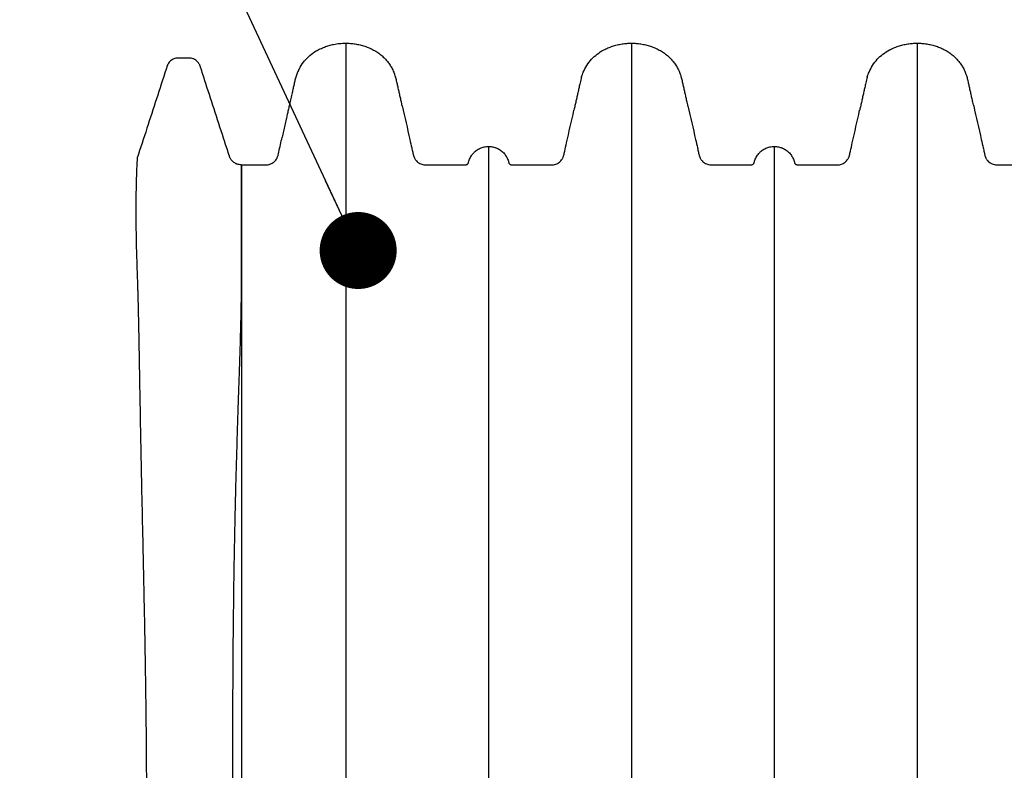
# Model space of a CAD drawing. Units: millimetres. Extents: x 948 to 40071, y 666 to 24284.
# Drawn here: x 5322 to 6165, y 14980 to 15624 of the extents above; entities that cross this region are included whole.
import ezdxf

# ---------------------------------------------------------------- set-up
doc = ezdxf.new("R2010")
doc.units = ezdxf.units.MM
doc.header["$LTSCALE"] = 95
doc.layers.add('FORMAT', color=7, linetype='Continuous')
doc.dimstyles.new('SLDDIMSTYLE1', dxfattribs={"dimtxt": 0.18, "dimasz": 65.996581, "dimexe": 0, "dimexo": 0.0625, "dimgap": 0, "dimtad": 0, "dimtih": 1, "dimtoh": 1, "dimdec": 0, "dimrnd": 1e-09, "dimzin": 0, "dimdsep": 46, "dimtxsty": 'Standard', "dimblk1": 'DOT', "dimblk2": 'DOT', "dimsah": 1, "dimcen": 0.09, "dimadec": 0, "dimazin": 0, "dimtfac": 65.996581, "dimtdec": 0, "dimtofl": 0, "dimtmove": 0, "dimatfit": 3, "dimldrblk": 'DOT', "dimfxl": 1, "dimfrac": 2, "dimtolj": 1, "dimtzin": 0, "dimarcsym": 0})

# ---------------------------------------------------------------- blocks, each defined once
blk = doc.blocks.new('_Dot')
at = {"color": 0, "linetype": 'ByBlock', "lineweight": -2}
blk.add_line((-0.5, 0), (-1, 0), dxfattribs=at)
at = {"color": 0, "linetype": 'ByBlock', "const_width": 0.5}
blk.add_lwpolyline([(-0.25, 0, 1), (0.25, 0, 1)], format="xyb", close=True, dxfattribs=at)

msp = doc.modelspace()

# ---------------------------------------------------------------- linework, layer by layer
at = {"color": 7, "linetype": 'Continuous', "lineweight": 25}
msp.add_line((5511.29, 15499.19), (5511.67, 15499.19), dxfattribs=at)
for points, knots in [([(5561.14, 15581.54), (5561.34, 15581.99), (5562.48, 15584.45), (5565.48, 15588.36), (5570.08, 15593.09), (5574.74, 15596.41), (5579.04, 15598.65), (5582.7, 15600.18), (5586.52, 15601.45), (5590.82, 15602.51), (5595.61, 15603.27), (5599.09, 15603.37), (5600.83, 15603.42)], [0, 0, 0, 0, 0.031049, 0.170704, 0.306424, 0.446078, 0.528334, 0.611263, 0.695937, 0.781134, 0.890006, 1, 1, 1, 1]), ([(5600.83, 15603.42), (5602.19, 15603.39), (5604.93, 15603.33), (5609.03, 15602.82), (5613.12, 15602), (5617.13, 15600.84), (5621, 15599.37), (5624.75, 15597.61), (5628.35, 15595.42), (5631.54, 15592.96), (5634.31, 15590.34), (5636.7, 15587.63), (5638.85, 15584.66), (5640.84, 15581.37), (5641.83, 15578.95), (5642.35, 15577.69)], [0, 0, 0, 0, 0.078598, 0.157694, 0.238352, 0.319549, 0.398146, 0.477272, 0.558638, 0.640983, 0.709469, 0.778536, 0.849452, 0.921016, 1, 1, 1, 1]), ([(5600.83, 15603.42), (5600.83, 15603.33), (5600.83, 15603.15), (5600.83, 15601.72), (5600.83, 15599.43), (5600.83, 15596.21), (5600.83, 15592.1), (5600.83, 15587.08), (5600.83, 15581.17), (5600.83, 15574.37), (5600.83, 15566.68), (5600.83, 15558.12), (5600.83, 15548.68), (5600.83, 15538.38), (5600.83, 15527.21), (5600.83, 15515.18), (5600.83, 15502.29), (5600.83, 15488.56), (5600.83, 15473.98), (5600.83, 15458.63), (5600.83, 15442.55), (5600.83, 15425.76), (5600.83, 15408.29), (5600.83, 15390.16), (5600.83, 15371.37), (5600.83, 15351.03), (5600.83, 15329.05), (5600.83, 15305.34), (5600.83, 15280.88), (5600.83, 15255.71), (5600.83, 15229.86), (5600.83, 15203.35), (5600.83, 15177.32), (5600.83, 15151.88), (5600.83, 15127.13), (5600.83, 15101.96), (5600.83, 15076.39), (5600.83, 15050.62), (5600.83, 15024.68), (5600.83, 14998.62), (5600.83, 14972.3), (5600.83, 14947.48), (5600.83, 14924.25), (5600.83, 14902.66), (5600.83, 14880.91), (5600.83, 14859.08), (5600.83, 14839), (5600.83, 14821), (5600.83, 14805.21), (5600.83, 14789.91), (5600.83, 14774.91), (5600.83, 14756.63), (5600.83, 14734.57), (5600.83, 14708.47), (5600.83, 14681.78), (5600.83, 14656.97), (5600.83, 14634.57), (5600.83, 14614.72), (5600.83, 14595.24), (5600.83, 14575.43), (5600.83, 14554.89), (5600.83, 14533.64), (5600.83, 14512.12), (5600.83, 14490.75), (5600.83, 14469.85), (5600.83, 14450.7), (5600.83, 14438.54), (5600.83, 14433.12)], [0, 0, 0, 0, 0.017015, 0.033998, 0.050953, 0.067886, 0.084803, 0.101707, 0.118603, 0.135497, 0.152393, 0.169295, 0.186209, 0.203138, 0.220088, 0.237063, 0.254068, 0.271113, 0.288198, 0.305283, 0.322329, 0.339334, 0.356306, 0.373248, 0.390163, 0.407054, 0.42633, 0.44558, 0.464807, 0.484015, 0.503207, 0.522386, 0.541554, 0.558379, 0.575201, 0.59202, 0.60884, 0.625659, 0.642154, 0.658628, 0.675091, 0.69155, 0.704722, 0.717903, 0.731096, 0.744308, 0.757433, 0.76728, 0.776739, 0.785896, 0.794857, 0.803773, 0.818831, 0.834604, 0.850781, 0.866922, 0.87928, 0.891128, 0.902666, 0.914364, 0.926796, 0.939646, 0.952624, 0.965533, 0.978118, 0.990242, 1, 1, 1, 1]), ([(5802.71, 15574.18), (5802.74, 15574.3), (5803.12, 15575.82), (5804.49, 15579.29), (5807.18, 15584.47), (5811.2, 15589.66), (5816.06, 15594.15), (5820.9, 15597.3), (5825.39, 15599.4), (5829.25, 15600.86), (5833.27, 15602.01), (5837.35, 15602.83), (5841.43, 15603.33), (5844.14, 15603.39), (5845.49, 15603.42)], [0, 0, 0, 0, 0.006723, 0.084171, 0.200418, 0.320037, 0.436287, 0.55591, 0.629201, 0.703038, 0.778447, 0.85436, 0.926955, 1, 1, 1, 1]), ([(5845.49, 15603.42), (5846.85, 15603.39), (5849.58, 15603.33), (5853.69, 15602.82), (5857.78, 15602), (5861.78, 15600.84), (5865.66, 15599.37), (5869.41, 15597.61), (5873.01, 15595.42), (5876.2, 15592.96), (5878.97, 15590.34), (5881.36, 15587.63), (5883.5, 15584.66), (5885.49, 15581.37), (5886.49, 15578.95), (5887.01, 15577.69)], [0, 0, 0, 0, 0.078598, 0.157694, 0.238352, 0.319549, 0.398146, 0.477272, 0.558638, 0.640983, 0.709469, 0.778536, 0.849452, 0.921016, 1, 1, 1, 1]), ([(5845.49, 15603.42), (5845.49, 15603.33), (5845.49, 15603.15), (5845.49, 15601.72), (5845.49, 15599.43), (5845.49, 15596.21), (5845.49, 15592.1), (5845.49, 15587.08), (5845.49, 15581.17), (5845.49, 15574.37), (5845.49, 15566.68), (5845.49, 15558.12), (5845.49, 15548.68), (5845.49, 15538.38), (5845.49, 15527.21), (5845.49, 15515.18), (5845.49, 15502.29), (5845.49, 15488.56), (5845.49, 15473.98), (5845.49, 15458.63), (5845.49, 15442.55), (5845.49, 15425.76), (5845.49, 15408.29), (5845.49, 15390.16), (5845.49, 15371.37), (5845.49, 15351.03), (5845.49, 15329.05), (5845.49, 15305.34), (5845.49, 15280.88), (5845.49, 15255.71), (5845.49, 15229.86), (5845.49, 15203.35), (5845.49, 15177.32), (5845.49, 15151.88), (5845.49, 15127.13), (5845.49, 15101.96), (5845.49, 15076.39), (5845.49, 15050.62), (5845.49, 15024.68), (5845.49, 14998.62), (5845.49, 14972.3), (5845.49, 14947.48), (5845.49, 14924.25), (5845.49, 14902.66), (5845.49, 14880.91), (5845.49, 14859.08), (5845.49, 14839), (5845.49, 14821), (5845.49, 14805.21), (5845.49, 14789.91), (5845.49, 14774.91), (5845.49, 14756.63), (5845.49, 14734.57), (5845.49, 14708.47), (5845.49, 14681.78), (5845.49, 14656.97), (5845.49, 14634.57), (5845.49, 14614.72), (5845.49, 14595.24), (5845.49, 14575.43), (5845.49, 14554.89), (5845.49, 14533.64), (5845.49, 14512.12), (5845.49, 14490.75), (5845.49, 14469.85), (5845.49, 14450.7), (5845.49, 14438.54), (5845.49, 14433.12)], [0, 0, 0, 0, 0.017015, 0.033998, 0.050953, 0.067886, 0.084803, 0.101707, 0.118603, 0.135497, 0.152393, 0.169295, 0.186209, 0.203138, 0.220088, 0.237063, 0.254068, 0.271113, 0.288198, 0.305283, 0.322329, 0.339334, 0.356306, 0.373248, 0.390163, 0.407054, 0.42633, 0.44558, 0.464807, 0.484015, 0.503207, 0.522386, 0.541554, 0.558379, 0.575201, 0.59202, 0.60884, 0.625659, 0.642154, 0.658628, 0.675091, 0.69155, 0.704722, 0.717903, 0.731096, 0.744308, 0.757433, 0.76728, 0.776739, 0.785896, 0.794857, 0.803773, 0.818831, 0.834604, 0.850781, 0.866922, 0.87928, 0.891128, 0.902666, 0.914364, 0.926796, 0.939646, 0.952624, 0.965533, 0.978118, 0.990242, 1, 1, 1, 1]), ([(6047.37, 15574.18), (6047.4, 15574.3), (6047.77, 15575.82), (6049.15, 15579.29), (6051.83, 15584.47), (6055.86, 15589.66), (6060.72, 15594.15), (6065.55, 15597.3), (6070.04, 15599.4), (6073.91, 15600.86), (6077.93, 15602.01), (6082, 15602.83), (6086.09, 15603.33), (6088.79, 15603.39), (6090.15, 15603.42)], [0, 0, 0, 0, 0.006723, 0.084171, 0.200418, 0.320037, 0.436287, 0.55591, 0.629201, 0.703038, 0.778447, 0.85436, 0.926955, 1, 1, 1, 1]), ([(6090.15, 15603.42), (6091.51, 15603.39), (6094.24, 15603.33), (6098.34, 15602.82), (6102.44, 15602), (6106.44, 15600.84), (6110.31, 15599.37), (6114.07, 15597.61), (6117.66, 15595.42), (6120.85, 15592.96), (6123.62, 15590.34), (6126.01, 15587.63), (6128.16, 15584.66), (6130.15, 15581.37), (6131.14, 15578.95), (6131.66, 15577.69)], [0, 0, 0, 0, 0.078598, 0.157694, 0.238352, 0.319549, 0.398146, 0.477272, 0.558638, 0.640983, 0.709469, 0.778536, 0.849452, 0.921016, 1, 1, 1, 1]), ([(6090.15, 15603.42), (6090.15, 15603.33), (6090.15, 15603.15), (6090.15, 15601.72), (6090.15, 15599.43), (6090.15, 15596.21), (6090.15, 15592.1), (6090.15, 15587.08), (6090.15, 15581.17), (6090.15, 15574.37), (6090.15, 15566.68), (6090.15, 15558.12), (6090.15, 15548.68), (6090.15, 15538.38), (6090.15, 15527.21), (6090.15, 15515.18), (6090.15, 15502.29), (6090.15, 15488.56), (6090.15, 15473.98), (6090.15, 15458.63), (6090.15, 15442.55), (6090.15, 15425.76), (6090.15, 15408.29), (6090.15, 15390.16), (6090.15, 15371.37), (6090.15, 15351.03), (6090.15, 15329.05), (6090.15, 15305.34), (6090.15, 15280.88), (6090.15, 15255.71), (6090.15, 15229.86), (6090.15, 15203.35), (6090.15, 15177.32), (6090.15, 15151.88), (6090.15, 15127.13), (6090.15, 15101.96), (6090.15, 15076.39), (6090.15, 15050.62), (6090.15, 15024.68), (6090.15, 14998.62), (6090.15, 14972.3), (6090.15, 14947.48), (6090.15, 14924.25), (6090.15, 14902.66), (6090.15, 14880.91), (6090.15, 14859.08), (6090.15, 14839), (6090.15, 14821), (6090.15, 14805.21), (6090.15, 14789.91), (6090.15, 14774.91), (6090.15, 14756.63), (6090.15, 14734.57), (6090.15, 14708.47), (6090.15, 14681.78), (6090.15, 14656.97), (6090.15, 14634.57), (6090.15, 14614.72), (6090.15, 14595.24), (6090.15, 14575.43), (6090.15, 14554.89), (6090.15, 14533.64), (6090.15, 14512.12), (6090.15, 14490.75), (6090.15, 14469.85), (6090.15, 14450.7), (6090.15, 14438.54), (6090.15, 14433.12)], [0, 0, 0, 0, 0.017015, 0.033998, 0.050953, 0.067886, 0.084803, 0.101707, 0.118603, 0.135497, 0.152393, 0.169295, 0.186209, 0.203138, 0.220088, 0.237063, 0.254068, 0.271113, 0.288198, 0.305283, 0.322329, 0.339334, 0.356306, 0.373248, 0.390163, 0.407054, 0.42633, 0.44558, 0.464807, 0.484015, 0.503207, 0.522386, 0.541554, 0.558379, 0.575201, 0.59202, 0.60884, 0.625659, 0.642154, 0.658628, 0.675091, 0.69155, 0.704722, 0.717903, 0.731096, 0.744308, 0.757433, 0.76728, 0.776739, 0.785896, 0.794857, 0.803773, 0.818831, 0.834604, 0.850781, 0.866922, 0.87928, 0.891128, 0.902666, 0.914364, 0.926796, 0.939646, 0.952624, 0.965533, 0.978118, 0.990242, 1, 1, 1, 1]), ([(5511.29, 15499.19), (5510.73, 15499.19), (5510.18, 15499.24), (5509.09, 15499.41), (5508.55, 15499.54), (5507.76, 15499.8), (5507.5, 15499.9), (5506.99, 15500.11), (5506.74, 15500.23), (5506, 15500.61), (5505.53, 15500.9), (5504.86, 15501.39), (5504.64, 15501.57), (5504.22, 15501.93), (5504.02, 15502.12), (5503.43, 15502.71), (5503.08, 15503.13), (5502.6, 15503.81), (5502.44, 15504.04), (5502.15, 15504.52), (5502.02, 15504.76), (5501.78, 15505.26), (5501.66, 15505.51), (5501.46, 15506.01), (5501.37, 15506.27), (5499.93, 15510.69), (5495.88, 15523.15), (5489.13, 15543.93), (5482.38, 15564.7), (5478.16, 15577.69), (5476.56, 15582.62), (5476.31, 15583.4), (5476.14, 15583.92), (5476.05, 15584.18), (5475.84, 15584.69), (5475.73, 15584.94), (5475.48, 15585.43), (5475.34, 15585.67), (5474.91, 15586.38), (5474.58, 15586.82), (5474.04, 15587.44), (5473.85, 15587.64), (5473.46, 15588.02), (5473.25, 15588.21), (5472.61, 15588.74), (5472.16, 15589.05), (5471.45, 15589.46), (5471.2, 15589.59), (5470.7, 15589.83), (5470.45, 15589.94), (5469.67, 15590.23), (5469.14, 15590.38), (5468.07, 15590.59), (5467.52, 15590.66), (5466.69, 15590.68), (5466.41, 15590.68), (5465.85, 15590.68), (5464.46, 15590.68), (5461.97, 15590.68), (5459.47, 15590.68), (5458.08, 15590.68), (5457.52, 15590.68), (5457.25, 15590.68), (5456.41, 15590.64), (5455.86, 15590.57), (5454.78, 15590.34), (5454.25, 15590.18), (5453.22, 15589.78), (5452.72, 15589.53), (5451.77, 15588.96), (5451.32, 15588.63), (5450.48, 15587.92), (5450.09, 15587.52), (5449.37, 15586.67), (5449.06, 15586.22), (5448.49, 15585.27), (5448.25, 15584.77), (5448, 15584.12), (5447.95, 15583.99), (5447.86, 15583.73), (5447.82, 15583.59), (5447.69, 15583.2), (5447.44, 15582.41), (5444.44, 15573.18), (5436.04, 15547.34), (5427.82, 15522.02), (5422.33, 15505.15)], [0, 0, 0, 0, 0.007813, 0.007813, 0.015625, 0.015625, 0.019531, 0.019531, 0.023438, 0.023438, 0.03125, 0.03125, 0.035156, 0.035156, 0.039063, 0.039063, 0.046875, 0.046875, 0.050781, 0.050781, 0.054688, 0.054688, 0.058594, 0.058594, 0.0625, 0.0625, 0.125, 0.25, 0.375, 0.4375, 0.445313, 0.449219, 0.449219, 0.453125, 0.453125, 0.457031, 0.457031, 0.460938, 0.460938, 0.46875, 0.46875, 0.472656, 0.472656, 0.476563, 0.476563, 0.484375, 0.484375, 0.488281, 0.488281, 0.492188, 0.492188, 0.5, 0.5, 0.507813, 0.507813, 0.511719, 0.511719, 0.515625, 0.53125, 0.546875, 0.550781, 0.550781, 0.554688, 0.554688, 0.5625, 0.5625, 0.570313, 0.570313, 0.578125, 0.578125, 0.585938, 0.585938, 0.59375, 0.59375, 0.601563, 0.601563, 0.609375, 0.609375, 0.611328, 0.611328, 0.613281, 0.613281, 0.617188, 0.625, 0.75, 1, 1, 1, 1]), ([(5561.06, 15581.58), (5560.92, 15581.33), (5560.64, 15580.79), (5560.11, 15579.71), (5559.53, 15578.41), (5558.92, 15576.88), (5558.36, 15575.28), (5557.85, 15573.63), (5557.41, 15571.93), (5557.01, 15570.12), (5556.6, 15568.28), (5556.18, 15566.41), (5555.76, 15564.53), (5555.35, 15562.67), (5554.89, 15560.62), (5554.38, 15558.38), (5553.84, 15555.97), (5553.2, 15553.11), (5552.47, 15549.87), (5551.64, 15546.19), (5550.77, 15542.32), (5549.79, 15537.98), (5548.7, 15533.17), (5547.52, 15527.94), (5546.74, 15524.47), (5546.35, 15522.75)], [0, 0, 0, 0, 0.013545, 0.029095, 0.06756, 0.113373, 0.162436, 0.210459, 0.253365, 0.288999, 0.318632, 0.344342, 0.368346, 0.392554, 0.418203, 0.455488, 0.496253, 0.539654, 0.606969, 0.672863, 0.733784, 0.790329, 0.861883, 0.93141, 1, 1, 1, 1]), ([(5649.25, 15549.64), (5648.93, 15551.04), (5648.32, 15553.79), (5647.48, 15557.51), (5646.82, 15560.47), (5646.27, 15562.91), (5645.87, 15564.7), (5645.46, 15566.51), (5645.04, 15568.38), (5644.61, 15570.28), (5644.21, 15572.11), (5643.76, 15573.82), (5643.18, 15575.68), (5642.73, 15576.97), (5642.43, 15577.65), (5642.41, 15577.71)], [0, 0, 0, 0, 0.1290888, 0.2538641, 0.3789694, 0.4375681, 0.4918358, 0.5416141, 0.5885975, 0.637141, 0.693672, 0.764227, 0.8505304, 0.9860782, 1, 1, 1, 1]), ([(5802.8, 15574.48), (5802.65, 15574.01), (5802.28, 15572.81), (5801.84, 15570.8), (5801.34, 15568.63), (5800.88, 15566.6), (5800.47, 15564.74), (5800.04, 15562.85), (5799.62, 15560.97), (5799.2, 15559.12), (5798.79, 15557.29), (5798.38, 15555.46), (5797.82, 15552.96), (5797.12, 15549.87), (5796.57, 15547.41), (5796.26, 15546.01), (5796.24, 15545.93)], [0, 0, 0, 0, 0.070528, 0.179113, 0.277201, 0.340977, 0.396033, 0.445719, 0.494304, 0.544952, 0.599358, 0.658019, 0.720647, 0.854481, 0.992251, 1, 1, 1, 1]), ([(5893.91, 15549.64), (5893.59, 15551.04), (5892.97, 15553.79), (5892.14, 15557.51), (5891.47, 15560.47), (5890.93, 15562.91), (5890.53, 15564.7), (5890.12, 15566.51), (5889.7, 15568.38), (5889.27, 15570.28), (5888.87, 15572.11), (5888.42, 15573.82), (5887.84, 15575.68), (5887.39, 15576.97), (5887.09, 15577.65), (5887.06, 15577.71)], [0, 0, 0, 0, 0.1290888, 0.2538641, 0.3789694, 0.4375681, 0.4918358, 0.5416141, 0.5885975, 0.637141, 0.693672, 0.764227, 0.8505304, 0.9860782, 1, 1, 1, 1]), ([(6047.46, 15574.48), (6047.31, 15574.01), (6046.94, 15572.81), (6046.5, 15570.8), (6046, 15568.63), (6045.54, 15566.6), (6045.12, 15564.74), (6044.7, 15562.85), (6044.28, 15560.97), (6043.86, 15559.12), (6043.45, 15557.29), (6043.04, 15555.46), (6042.48, 15552.96), (6041.78, 15549.87), (6041.23, 15547.41), (6040.91, 15546.01), (6040.9, 15545.93)], [0, 0, 0, 0, 0.0705284, 0.1791131, 0.2772006, 0.3409765, 0.396033, 0.4457191, 0.494304, 0.5449519, 0.5993583, 0.6580188, 0.7206471, 0.8544813, 0.9922514, 1, 1, 1, 1]), ([(6138.56, 15549.64), (6138.25, 15551.04), (6137.63, 15553.79), (6136.79, 15557.51), (6136.13, 15560.47), (6135.58, 15562.91), (6135.18, 15564.7), (6134.78, 15566.51), (6134.36, 15568.38), (6133.93, 15570.28), (6133.52, 15572.11), (6133.08, 15573.82), (6132.49, 15575.68), (6132.04, 15576.97), (6131.75, 15577.65), (6131.72, 15577.71)], [0, 0, 0, 0, 0.129089, 0.253864, 0.378969, 0.437568, 0.491836, 0.541614, 0.588598, 0.637141, 0.693672, 0.764227, 0.85053, 0.986078, 1, 1, 1, 1]), ([(5649.25, 15549.64), (5651.41, 15540.04), (5654.12, 15528.05), (5657.1, 15514.86), (5658.05, 15510.66), (5658.46, 15508.87), (5658.66, 15507.97), (5658.73, 15507.67), (5658.86, 15507.07), (5658.94, 15506.77), (5659.22, 15505.9), (5659.46, 15505.33), (5659.89, 15504.51), (5660.05, 15504.24), (5660.39, 15503.72), (5660.57, 15503.47), (5661.13, 15502.74), (5661.55, 15502.29), (5662.25, 15501.67), (5662.49, 15501.47), (5662.98, 15501.1), (5663.24, 15500.93), (5664.02, 15500.44), (5664.57, 15500.17), (5665.73, 15499.71), (5666.32, 15499.53), (5667.53, 15499.28), (5668.14, 15499.21), (5668.92, 15499.19), (5669.08, 15499.19), (5669.39, 15499.19), (5669.85, 15499.19), (5680.29, 15499.19), (5691.19, 15499.19), (5702.1, 15499.19), (5703.03, 15499.19), (5703.5, 15499.19), (5703.65, 15499.2), (5703.96, 15499.25), (5704.11, 15499.29), (5704.41, 15499.4), (5704.55, 15499.46), (5704.82, 15499.62), (5704.95, 15499.71), (5705.19, 15499.91), (5705.3, 15500.02), (5705.5, 15500.26), (5705.59, 15500.39), (5705.74, 15500.67), (5705.8, 15500.81), (5705.88, 15501.03), (5705.9, 15501.11), (5705.94, 15501.26), (5705.96, 15501.34), (5706.05, 15501.72), (5706.13, 15502.03), (5706.4, 15502.93), (5706.62, 15503.53), (5707.11, 15504.69), (5707.39, 15505.26), (5708.29, 15506.91), (5709.01, 15507.93), (5710.05, 15509.12), (5710.26, 15509.35), (5710.7, 15509.8), (5710.93, 15510.02), (5711.62, 15510.66), (5712.1, 15511.06), (5713.1, 15511.81), (5713.62, 15512.15), (5714.71, 15512.79), (5715.27, 15513.09), (5716.99, 15513.87), (5718.17, 15514.26), (5720.01, 15514.66), (5720.64, 15514.76), (5721.9, 15514.9), (5722.53, 15514.93), (5723.16, 15514.93)], [0, 0, 0, 0, 0.25, 0.3125, 0.34375, 0.359375, 0.359375, 0.367187, 0.367187, 0.375, 0.375, 0.390625, 0.390625, 0.398437, 0.398437, 0.40625, 0.40625, 0.421875, 0.421875, 0.429687, 0.429687, 0.4375, 0.4375, 0.453125, 0.453125, 0.46875, 0.46875, 0.484375, 0.484375, 0.488281, 0.488281, 0.492187, 0.5, 0.75, 0.765625, 0.773437, 0.773437, 0.777344, 0.777344, 0.78125, 0.78125, 0.785156, 0.785156, 0.789062, 0.789062, 0.792969, 0.792969, 0.796875, 0.796875, 0.800781, 0.800781, 0.802734, 0.802734, 0.804687, 0.804687, 0.8125, 0.8125, 0.828125, 0.828125, 0.84375, 0.84375, 0.875, 0.875, 0.882812, 0.882812, 0.890625, 0.890625, 0.90625, 0.90625, 0.921875, 0.921875, 0.9375, 0.9375, 0.96875, 0.96875, 0.984375, 0.984375, 1, 1, 1, 1]), ([(5893.91, 15549.64), (5896.07, 15540.04), (5898.78, 15528.05), (5901.76, 15514.86), (5902.71, 15510.66), (5903.11, 15508.87), (5903.32, 15507.97), (5903.38, 15507.67), (5903.52, 15507.07), (5903.6, 15506.77), (5903.88, 15505.9), (5904.12, 15505.33), (5904.55, 15504.51), (5904.71, 15504.24), (5905.05, 15503.72), (5905.22, 15503.47), (5905.79, 15502.74), (5906.21, 15502.29), (5906.91, 15501.67), (5907.15, 15501.47), (5907.64, 15501.1), (5907.89, 15500.93), (5908.68, 15500.44), (5909.23, 15500.17), (5910.39, 15499.71), (5910.98, 15499.53), (5912.18, 15499.28), (5912.8, 15499.21), (5913.58, 15499.19), (5913.73, 15499.19), (5914.04, 15499.19), (5914.51, 15499.19), (5924.95, 15499.19), (5935.85, 15499.19), (5946.75, 15499.19), (5947.69, 15499.19), (5948.15, 15499.19), (5948.31, 15499.2), (5948.62, 15499.25), (5948.77, 15499.29), (5949.06, 15499.4), (5949.2, 15499.46), (5949.48, 15499.62), (5949.61, 15499.71), (5949.84, 15499.91), (5949.95, 15500.02), (5950.15, 15500.26), (5950.24, 15500.39), (5950.4, 15500.67), (5950.46, 15500.81), (5950.54, 15501.03), (5950.56, 15501.11), (5950.6, 15501.26), (5950.61, 15501.34), (5950.71, 15501.72), (5950.79, 15502.03), (5951.06, 15502.93), (5951.28, 15503.53), (5951.77, 15504.69), (5952.04, 15505.26), (5952.95, 15506.91), (5953.67, 15507.93), (5954.71, 15509.12), (5954.92, 15509.35), (5955.36, 15509.8), (5955.59, 15510.02), (5956.28, 15510.66), (5956.76, 15511.06), (5957.76, 15511.81), (5958.28, 15512.15), (5959.37, 15512.79), (5959.93, 15513.09), (5961.65, 15513.87), (5962.83, 15514.26), (5964.67, 15514.66), (5965.3, 15514.76), (5966.55, 15514.9), (5967.19, 15514.93), (5967.82, 15514.93)], [0, 0, 0, 0, 0.25, 0.3125, 0.34375, 0.359375, 0.359375, 0.367188, 0.367188, 0.375, 0.375, 0.390625, 0.390625, 0.398437, 0.398437, 0.40625, 0.40625, 0.421875, 0.421875, 0.429687, 0.429687, 0.4375, 0.4375, 0.453125, 0.453125, 0.46875, 0.46875, 0.484375, 0.484375, 0.488281, 0.488281, 0.492187, 0.5, 0.75, 0.765625, 0.773437, 0.773437, 0.777344, 0.777344, 0.78125, 0.78125, 0.785156, 0.785156, 0.789062, 0.789062, 0.792969, 0.792969, 0.796875, 0.796875, 0.800781, 0.800781, 0.802734, 0.802734, 0.804687, 0.804687, 0.8125, 0.8125, 0.828125, 0.828125, 0.84375, 0.84375, 0.875, 0.875, 0.882812, 0.882812, 0.890625, 0.890625, 0.90625, 0.90625, 0.921875, 0.921875, 0.9375, 0.9375, 0.96875, 0.96875, 0.984375, 0.984375, 1, 1, 1, 1]), ([(6138.56, 15549.64), (6140.73, 15540.04), (6143.44, 15528.05), (6146.42, 15514.86), (6147.36, 15510.66), (6147.77, 15508.87), (6147.97, 15507.97), (6148.04, 15507.67), (6148.18, 15507.07), (6148.26, 15506.77), (6148.54, 15505.9), (6148.77, 15505.33), (6149.21, 15504.51), (6149.37, 15504.24), (6149.7, 15503.72), (6149.88, 15503.47), (6150.45, 15502.74), (6150.87, 15502.29), (6151.56, 15501.67), (6151.8, 15501.47), (6152.3, 15501.1), (6152.55, 15500.93), (6153.34, 15500.44), (6153.89, 15500.17), (6155.05, 15499.71), (6155.64, 15499.53), (6156.84, 15499.28), (6157.46, 15499.21), (6158.23, 15499.19), (6158.39, 15499.19), (6158.7, 15499.19), (6159.17, 15499.19), (6169.6, 15499.19), (6180.51, 15499.19), (6191.41, 15499.19), (6192.34, 15499.19), (6192.81, 15499.19), (6192.97, 15499.2), (6193.27, 15499.25), (6193.43, 15499.29), (6193.72, 15499.4), (6193.86, 15499.46), (6194.13, 15499.62), (6194.26, 15499.71), (6194.5, 15499.91), (6194.61, 15500.02), (6194.81, 15500.26), (6194.9, 15500.39), (6195.05, 15500.67), (6195.12, 15500.81), (6195.19, 15501.03), (6195.22, 15501.11), (6195.25, 15501.26), (6195.27, 15501.34), (6195.36, 15501.72), (6195.45, 15502.03), (6195.72, 15502.93), (6195.93, 15503.53), (6196.42, 15504.69), (6196.7, 15505.26), (6197.61, 15506.91), (6198.33, 15507.93), (6199.36, 15509.12), (6199.58, 15509.35), (6200.02, 15509.8), (6200.24, 15510.02), (6200.94, 15510.66), (6201.42, 15511.06), (6202.42, 15511.81), (6202.94, 15512.15), (6204.02, 15512.79), (6204.59, 15513.09), (6206.3, 15513.87), (6207.49, 15514.26), (6209.33, 15514.66), (6209.95, 15514.76), (6211.21, 15514.9), (6211.84, 15514.93), (6212.48, 15514.93)], [0, 0, 0, 0, 0.25, 0.3125, 0.34375, 0.359375, 0.359375, 0.367188, 0.367188, 0.375, 0.375, 0.390625, 0.390625, 0.398438, 0.398438, 0.40625, 0.40625, 0.421875, 0.421875, 0.429688, 0.429688, 0.4375, 0.4375, 0.453125, 0.453125, 0.46875, 0.46875, 0.484375, 0.484375, 0.488281, 0.488281, 0.492188, 0.5, 0.75, 0.765625, 0.773438, 0.773438, 0.777344, 0.777344, 0.78125, 0.78125, 0.785156, 0.785156, 0.789063, 0.789063, 0.792969, 0.792969, 0.796875, 0.796875, 0.800781, 0.800781, 0.802734, 0.802734, 0.804688, 0.804688, 0.8125, 0.8125, 0.828125, 0.828125, 0.84375, 0.84375, 0.875, 0.875, 0.882813, 0.882813, 0.890625, 0.890625, 0.90625, 0.90625, 0.921875, 0.921875, 0.9375, 0.9375, 0.96875, 0.96875, 0.984375, 0.984375, 1, 1, 1, 1]), ([(5723.16, 15514.93), (5724.38, 15514.93), (5725.58, 15514.81), (5727.34, 15514.44), (5727.92, 15514.29), (5728.79, 15514.01), (5729.08, 15513.91), (5729.65, 15513.7), (5729.93, 15513.59), (5731.31, 15512.99), (5732.36, 15512.4), (5733.84, 15511.36), (5734.32, 15510.98), (5735.23, 15510.18), (5735.67, 15509.77), (5736.49, 15508.89), (5736.87, 15508.43), (5737.6, 15507.47), (5737.95, 15506.97), (5738.9, 15505.41), (5739.41, 15504.33), (5740.02, 15502.63), (5740.19, 15502.05), (5740.37, 15501.31), (5740.4, 15501.16), (5740.5, 15500.88), (5740.55, 15500.74), (5740.69, 15500.48), (5740.77, 15500.35), (5740.95, 15500.11), (5741.05, 15500), (5741.27, 15499.79), (5741.39, 15499.7), (5741.64, 15499.54), (5741.78, 15499.47), (5742.05, 15499.35), (5742.19, 15499.3), (5742.49, 15499.23), (5742.63, 15499.21), (5742.86, 15499.19), (5742.93, 15499.19), (5743.08, 15499.19), (5743.31, 15499.19), (5743.83, 15499.19), (5753.91, 15499.19), (5765.04, 15499.19), (5775.87, 15499.19), (5777.23, 15499.19), (5777.38, 15499.19), (5777.68, 15499.2), (5778.13, 15499.22), (5778.58, 15499.27), (5779.48, 15499.4), (5780.06, 15499.55), (5781.19, 15499.93), (5781.75, 15500.16), (5782.81, 15500.74), (5783.31, 15501.07), (5784.25, 15501.81), (5784.69, 15502.22), (5785.51, 15503.12), (5785.87, 15503.6), (5786.34, 15504.36), (5786.49, 15504.62), (5786.77, 15505.15), (5786.89, 15505.43), (5787.12, 15505.99), (5787.22, 15506.27), (5787.4, 15506.84), (5787.48, 15507.13), (5787.81, 15508.59), (5788.6, 15512.09), (5791.5, 15524.93), (5794.13, 15536.6), (5796.24, 15545.93)], [0, 0, 0, 0, 0.03125, 0.03125, 0.046875, 0.046875, 0.054687, 0.054687, 0.0625, 0.0625, 0.09375, 0.09375, 0.109375, 0.109375, 0.125, 0.125, 0.140625, 0.140625, 0.15625, 0.15625, 0.1875, 0.1875, 0.203125, 0.203125, 0.207031, 0.207031, 0.210937, 0.210937, 0.214844, 0.214844, 0.21875, 0.21875, 0.222656, 0.222656, 0.226562, 0.226562, 0.230469, 0.230469, 0.234375, 0.234375, 0.236328, 0.236328, 0.238281, 0.242187, 0.25, 0.5, 0.53125, 0.53125, 0.535156, 0.535156, 0.539063, 0.546875, 0.546875, 0.5625, 0.5625, 0.578125, 0.578125, 0.59375, 0.59375, 0.609375, 0.609375, 0.625, 0.625, 0.632813, 0.632813, 0.640625, 0.640625, 0.648438, 0.648438, 0.65625, 0.65625, 0.6875, 0.75, 1, 1, 1, 1]), ([(5967.82, 15514.93), (5969.04, 15514.93), (5970.23, 15514.81), (5972, 15514.44), (5972.58, 15514.29), (5973.45, 15514.01), (5973.74, 15513.91), (5974.31, 15513.7), (5974.59, 15513.59), (5975.97, 15512.99), (5977.02, 15512.4), (5978.5, 15511.36), (5978.98, 15510.98), (5979.89, 15510.18), (5980.32, 15509.77), (5981.14, 15508.89), (5981.53, 15508.43), (5982.26, 15507.47), (5982.6, 15506.97), (5983.55, 15505.41), (5984.07, 15504.33), (5984.68, 15502.63), (5984.85, 15502.05), (5985.03, 15501.31), (5985.06, 15501.16), (5985.15, 15500.88), (5985.21, 15500.74), (5985.35, 15500.48), (5985.43, 15500.35), (5985.61, 15500.11), (5985.71, 15500), (5985.93, 15499.79), (5986.05, 15499.7), (5986.3, 15499.54), (5986.43, 15499.47), (5986.71, 15499.35), (5986.85, 15499.3), (5987.14, 15499.23), (5987.29, 15499.21), (5987.51, 15499.19), (5987.59, 15499.19), (5987.74, 15499.19), (5987.97, 15499.19), (5988.49, 15499.19), (5998.57, 15499.19), (6009.7, 15499.19), (6020.53, 15499.19), (6021.88, 15499.19), (6022.03, 15499.19), (6022.33, 15499.2), (6022.78, 15499.22), (6023.23, 15499.27), (6024.13, 15499.4), (6024.72, 15499.55), (6025.85, 15499.93), (6026.4, 15500.16), (6027.47, 15500.74), (6027.97, 15501.07), (6028.91, 15501.81), (6029.35, 15502.22), (6030.16, 15503.12), (6030.52, 15503.6), (6031, 15504.36), (6031.15, 15504.62), (6031.42, 15505.15), (6031.55, 15505.43), (6031.78, 15505.99), (6031.88, 15506.27), (6032.06, 15506.84), (6032.14, 15507.13), (6032.46, 15508.59), (6033.26, 15512.09), (6036.15, 15524.93), (6038.79, 15536.6), (6040.9, 15545.93)], [0, 0, 0, 0, 0.03125, 0.03125, 0.046875, 0.046875, 0.054687, 0.054687, 0.0625, 0.0625, 0.09375, 0.09375, 0.109375, 0.109375, 0.125, 0.125, 0.140625, 0.140625, 0.15625, 0.15625, 0.1875, 0.1875, 0.203125, 0.203125, 0.207031, 0.207031, 0.210937, 0.210937, 0.214844, 0.214844, 0.21875, 0.21875, 0.222656, 0.222656, 0.226562, 0.226562, 0.230469, 0.230469, 0.234375, 0.234375, 0.236328, 0.236328, 0.238281, 0.242187, 0.25, 0.5, 0.53125, 0.53125, 0.535156, 0.535156, 0.539062, 0.546875, 0.546875, 0.5625, 0.5625, 0.578125, 0.578125, 0.59375, 0.59375, 0.609375, 0.609375, 0.625, 0.625, 0.632812, 0.632812, 0.640625, 0.640625, 0.648437, 0.648437, 0.65625, 0.65625, 0.6875, 0.75, 1, 1, 1, 1]), ([(5511.67, 15499.19), (5515.81, 15499.19), (5522.02, 15499.19), (5528.75, 15499.19), (5531.59, 15499.19), (5532.37, 15499.19), (5532.89, 15499.19), (5533.14, 15499.2), (5533.92, 15499.26), (5534.44, 15499.33), (5535.21, 15499.51), (5535.46, 15499.58), (5535.98, 15499.74), (5536.24, 15499.83), (5537.5, 15500.32), (5538.43, 15500.87), (5540.12, 15502.25), (5540.84, 15503.05), (5541.58, 15504.18), (5541.72, 15504.42), (5541.98, 15504.89), (5542.1, 15505.14), (5542.43, 15505.87), (5542.61, 15506.38), (5542.83, 15507.16), (5542.89, 15507.43), (5543.01, 15507.96), (5543.19, 15508.76), (5544.33, 15513.8), (5545.41, 15518.59), (5546.37, 15522.84)], [0, 0, 0, 0, 0.25, 0.375, 0.40625, 0.421875, 0.421875, 0.4375, 0.4375, 0.46875, 0.46875, 0.484375, 0.484375, 0.5, 0.5, 0.5625, 0.5625, 0.625, 0.625, 0.640625, 0.640625, 0.65625, 0.65625, 0.6875, 0.6875, 0.703125, 0.703125, 0.71875, 0.75, 1, 1, 1, 1]), ([(5723.16, 15514.93), (5723.16, 15514.85), (5723.16, 15514.69), (5723.16, 15513.41), (5723.16, 15511.33), (5723.16, 15508.36), (5723.16, 15504.51), (5723.16, 15499.76), (5723.16, 15494.07), (5723.16, 15487.67), (5723.16, 15480.65), (5723.16, 15473.09), (5723.16, 15464.73), (5723.16, 15455.55), (5723.16, 15445.55), (5723.16, 15434.7), (5723.16, 15423), (5723.16, 15410.43), (5723.16, 15397.02), (5723.16, 15382.75), (5723.16, 15367.67), (5723.16, 15351.9), (5723.16, 15335.49), (5723.16, 15318.48), (5723.16, 15300.81), (5723.16, 15282.39), (5723.16, 15263.22), (5723.16, 15243.33), (5723.16, 15222.87), (5723.16, 15201.87), (5723.16, 15180.38), (5723.16, 15158.42), (5723.16, 15135.33), (5723.16, 15111.11), (5723.16, 15085.74), (5723.16, 15059.98), (5723.16, 15033.85), (5723.16, 15007.54), (5723.16, 14981.12), (5723.16, 14954.63), (5723.16, 14927.95), (5723.16, 14897.28), (5723.16, 14862.6), (5723.16, 14823.94), (5723.16, 14785.21), (5723.16, 14746.43), (5723.16, 14697.46), (5723.16, 14638.23), (5723.16, 14568.71), (5723.16, 14499.15), (5723.16, 14431.23), (5723.16, 14386.54), (5723.16, 14365.03)], [0, 0, 0, 0, 0.017665, 0.035392, 0.05317, 0.070985, 0.088827, 0.106685, 0.124552, 0.14242, 0.158463, 0.174499, 0.19053, 0.206553, 0.222572, 0.23859, 0.25461, 0.270606, 0.286618, 0.30265, 0.318703, 0.334778, 0.350585, 0.366409, 0.382247, 0.398098, 0.414279, 0.430464, 0.446648, 0.462825, 0.47899, 0.495136, 0.51126, 0.528834, 0.546367, 0.563851, 0.58128, 0.598654, 0.615677, 0.632677, 0.649665, 0.666648, 0.690899, 0.715131, 0.739334, 0.763513, 0.787673, 0.830784, 0.873871, 0.916948, 0.960027, 1, 1, 1, 1]), ([(5967.82, 15514.93), (5967.82, 15514.85), (5967.82, 15514.69), (5967.82, 15513.41), (5967.82, 15511.33), (5967.82, 15508.36), (5967.82, 15504.51), (5967.82, 15499.76), (5967.82, 15494.07), (5967.82, 15487.67), (5967.82, 15480.65), (5967.82, 15473.09), (5967.82, 15464.73), (5967.82, 15455.55), (5967.82, 15445.55), (5967.82, 15434.7), (5967.82, 15423), (5967.82, 15410.43), (5967.82, 15397.02), (5967.82, 15382.75), (5967.82, 15367.67), (5967.82, 15351.9), (5967.82, 15335.49), (5967.82, 15318.48), (5967.82, 15300.81), (5967.82, 15282.39), (5967.82, 15263.22), (5967.82, 15243.33), (5967.82, 15222.87), (5967.82, 15201.87), (5967.82, 15180.38), (5967.82, 15158.42), (5967.82, 15135.33), (5967.82, 15111.11), (5967.82, 15085.74), (5967.82, 15059.98), (5967.82, 15033.85), (5967.82, 15007.54), (5967.82, 14981.12), (5967.82, 14954.63), (5967.82, 14927.95), (5967.82, 14897.28), (5967.82, 14862.6), (5967.82, 14823.94), (5967.82, 14785.21), (5967.82, 14746.43), (5967.82, 14697.46), (5967.82, 14638.23), (5967.82, 14568.71), (5967.82, 14499.15), (5967.82, 14431.23), (5967.82, 14386.54), (5967.82, 14365.03)], [0, 0, 0, 0, 0.017665, 0.035392, 0.05317, 0.070985, 0.088827, 0.106685, 0.124552, 0.14242, 0.158463, 0.174499, 0.19053, 0.206553, 0.222572, 0.23859, 0.25461, 0.270606, 0.286618, 0.30265, 0.318703, 0.334778, 0.350585, 0.366409, 0.382247, 0.398098, 0.414279, 0.430464, 0.446648, 0.462825, 0.47899, 0.495136, 0.51126, 0.528834, 0.546367, 0.563851, 0.58128, 0.598654, 0.615677, 0.632677, 0.649665, 0.666648, 0.690899, 0.715131, 0.739334, 0.763513, 0.787673, 0.830784, 0.873871, 0.916948, 0.960027, 1, 1, 1, 1]), ([(5422.33, 15505.15), (5422.33, 15505.14), (5422.33, 15505.12), (5422.33, 15505.06), (5422.31, 15504.93), (5422.3, 15504.75), (5422.28, 15504.51), (5422.26, 15504.2), (5422.23, 15503.78), (5422.19, 15503.17), (5422.13, 15502.3), (5422.06, 15501.21), (5421.99, 15499.89), (5421.9, 15498.29), (5421.82, 15496.58), (5421.74, 15494.79), (5421.64, 15492.23), (5421.51, 15488.6), (5421.32, 15481.66), (5421.17, 15473.41), (5421.12, 15463.46), (5421.13, 15455.14), (5421.2, 15446.18), (5421.35, 15436.25), (5421.58, 15425.64), (5421.84, 15416.69), (5422.05, 15410.07), (5422.2, 15405.95), (5422.34, 15402.13), (5422.46, 15398.64), (5422.56, 15395.47), (5422.67, 15392.08), (5422.86, 15385.58), (5423.12, 15375.08), (5423.43, 15360.47), (5423.68, 15347.32), (5423.87, 15336.75), (5424.06, 15325.89), (5424.3, 15311.94), (5424.71, 15288.68), (5425.28, 15258.05), (5426.08, 15218.92), (5426.82, 15184.54), (5427.44, 15156.09), (5427.91, 15133.66), (5428.37, 15111.42), (5428.8, 15088.35), (5429.19, 15065.94), (5429.53, 15042.46), (5429.8, 15019.09), (5430.01, 14995.06), (5430.14, 14970.71), (5430.22, 14937.91), (5430.18, 14904.87), (5430.02, 14871.54), (5429.83, 14844.08), (5429.55, 14813.21), (5429.23, 14785.42), (5428.95, 14762.64), (5428.59, 14735.49), (5428.01, 14696.08), (5427.21, 14645.58), (5426.34, 14594.2), (5425.46, 14543.65), (5424.72, 14501), (5424.15, 14467.3), (5423.73, 14441.84), (5423.35, 14417.1), (5423.03, 14395.74), (5422.8, 14379.1), (5422.68, 14370.1), (5422.62, 14365.62), (5422.61, 14365.03)], [0, 0, 0, 0, 0.004235, 0.008571, 0.013008, 0.017547, 0.022186, 0.026926, 0.031766, 0.038946, 0.046626, 0.054806, 0.063488, 0.071767, 0.081627, 0.08844, 0.095252, 0.112691, 0.127023, 0.158745, 0.175133, 0.190535, 0.206769, 0.222286, 0.238456, 0.254049, 0.259242, 0.264537, 0.269941, 0.273602, 0.27744, 0.281491, 0.285755, 0.300402, 0.317229, 0.332932, 0.340786, 0.34864, 0.364524, 0.380138, 0.411845, 0.443568, 0.475298, 0.491187, 0.507052, 0.524285, 0.538766, 0.5555, 0.570534, 0.586451, 0.602246, 0.617994, 0.633996, 0.665737, 0.681276, 0.697455, 0.717873, 0.739749, 0.750018, 0.7609, 0.791024, 0.824363, 0.856094, 0.887826, 0.919557, 0.936407, 0.951289, 0.967521, 0.98302, 0.991549, 0.998886, 1, 1, 1, 1]), ([(5511.29, 15499.19), (5511.29, 15499.19), (5511.29, 15499.18), (5511.29, 15499.15), (5511.29, 15499.13), (5511.29, 15499.04), (5511.29, 15498.95), (5511.29, 15498.58), (5511.29, 15498.22), (5511.29, 15496.76), (5511.29, 15495.28), (5511.29, 15491.3), (5511.29, 15488.8), (5511.29, 15482.73), (5511.29, 15479.16), (5511.29, 15470.9), (5511.29, 15466.21), (5511.29, 15458.31), (5511.29, 15455.53), (5511.29, 15449.67), (5511.29, 15446.59), (5511.29, 15436.9), (5511.29, 15429.84), (5511.29, 15418.3), (5511.29, 15414.3), (5511.29, 15405.99), (5511.29, 15401.68), (5511.29, 15397.21)], [0, 0, 0, 0, 0.015625, 0.015625, 0.03125, 0.03125, 0.0625, 0.0625, 0.125, 0.125, 0.25, 0.25, 0.375, 0.375, 0.5, 0.5, 0.625, 0.625, 0.6875, 0.6875, 0.75, 0.75, 0.875, 0.875, 0.9375, 0.9375, 1, 1, 1, 1]), ([(5511.67, 15499.19), (5511.67, 15499.11), (5511.67, 15498.95), (5511.67, 15497.62), (5511.67, 15495.49), (5511.67, 15492.45), (5511.67, 15488.51), (5511.67, 15483.65), (5511.67, 15478.09), (5511.67, 15471.93), (5511.67, 15465.3), (5511.67, 15457.91), (5511.67, 15449.72), (5511.67, 15440.73), (5511.67, 15430.93), (5511.67, 15420.3), (5511.67, 15408.84), (5511.67, 15396.53), (5511.67, 15383.39), (5511.67, 15369.45), (5511.67, 15354.73), (5511.67, 15339.27), (5511.67, 15323.11), (5511.67, 15306.28), (5511.67, 15287.97), (5511.67, 15268.11), (5511.67, 15246.62), (5511.67, 15224.41), (5511.67, 15201.5), (5511.67, 15177.95), (5511.67, 15153.77), (5511.67, 15130), (5511.67, 15106.75), (5511.67, 15084.11), (5511.67, 15061.08), (5511.67, 15037.68), (5511.67, 15014.08), (5511.67, 14990.32), (5511.67, 14966.45), (5511.67, 14942.37), (5511.67, 14914.66), (5511.67, 14883.27), (5511.67, 14848.22), (5511.67, 14813.05), (5511.67, 14777.8), (5511.67, 14733.11), (5511.67, 14678.94), (5511.67, 14615.26), (5511.67, 14551.48), (5511.67, 14487.65), (5511.67, 14425.48), (5511.67, 14384.62), (5511.67, 14365.03)], [0, 0, 0, 0, 0.0181476, 0.0362952, 0.0544432, 0.0725919, 0.0907417, 0.1088915, 0.1270414, 0.1429232, 0.1588041, 0.1746842, 0.190568, 0.2064593, 0.2223537, 0.2382467, 0.2541353, 0.270019, 0.2858996, 0.3017792, 0.3176589, 0.3335406, 0.3494232, 0.3653053, 0.3811871, 0.3993374, 0.4174877, 0.4356379, 0.4537886, 0.4719387, 0.4900872, 0.5082397, 0.5241868, 0.5401369, 0.5560846, 0.5720253, 0.5879601, 0.6036109, 0.6192629, 0.6349158, 0.6505678, 0.672927, 0.6952858, 0.7176445, 0.7400031, 0.7623617, 0.802496, 0.8426307, 0.8827648, 0.9228989, 0.9630331, 1, 1, 1, 1]), ([(5511.29, 15397.21), (5511.28, 15394.06), (5511.26, 15387.76), (5511.12, 15377.75), (5510.91, 15367.35), (5510.64, 15356.52), (5510.32, 15345.29), (5509.95, 15333.68), (5509.56, 15321.69), (5509.1, 15307.96), (5508.58, 15292.37), (5508.01, 15274.76), (5507.45, 15256.58), (5506.91, 15237.85), (5506.4, 15218.6), (5505.91, 15198.06), (5505.46, 15176.18), (5505.04, 15152.91), (5504.7, 15129.1), (5504.42, 15104.77), (5504.19, 15079.94), (5504.04, 15055.14), (5503.93, 15030.4), (5503.87, 15005.8), (5503.85, 14980.88), (5503.86, 14955.7), (5503.92, 14927.13), (5504.02, 14895.14), (5504.18, 14859.74), (5504.39, 14824.19), (5504.64, 14788.55), (5504.96, 14749.16), (5505.36, 14705.99), (5505.87, 14659.05), (5506.58, 14599.72), (5507.6, 14527.99), (5508.95, 14445.6), (5510.12, 14391.3), (5510.69, 14365.03)], [0, 0, 0, 0, 0.015972, 0.031946, 0.04792, 0.063895, 0.079871, 0.095849, 0.111827, 0.127804, 0.149106, 0.170409, 0.191711, 0.213014, 0.234316, 0.255619, 0.279479, 0.303339, 0.327199, 0.351058, 0.374917, 0.398775, 0.421269, 0.443763, 0.466257, 0.488752, 0.511246, 0.542184, 0.573122, 0.604061, 0.634999, 0.665936, 0.706449, 0.746964, 0.787478, 0.859825, 0.932172, 1, 1, 1, 1])]:
    msp.add_open_spline(points, degree=3, knots=knots, dxfattribs=at)

# ---------------------------------------------------------------- leaders
at = {"layer": 'FORMAT'}
msp.add_leader([(5611.5, 15425.76), (5321.66, 16048.64)], dimstyle='SLDDIMSTYLE1', dxfattribs=at)

doc.saveas('drawing.dxf')
